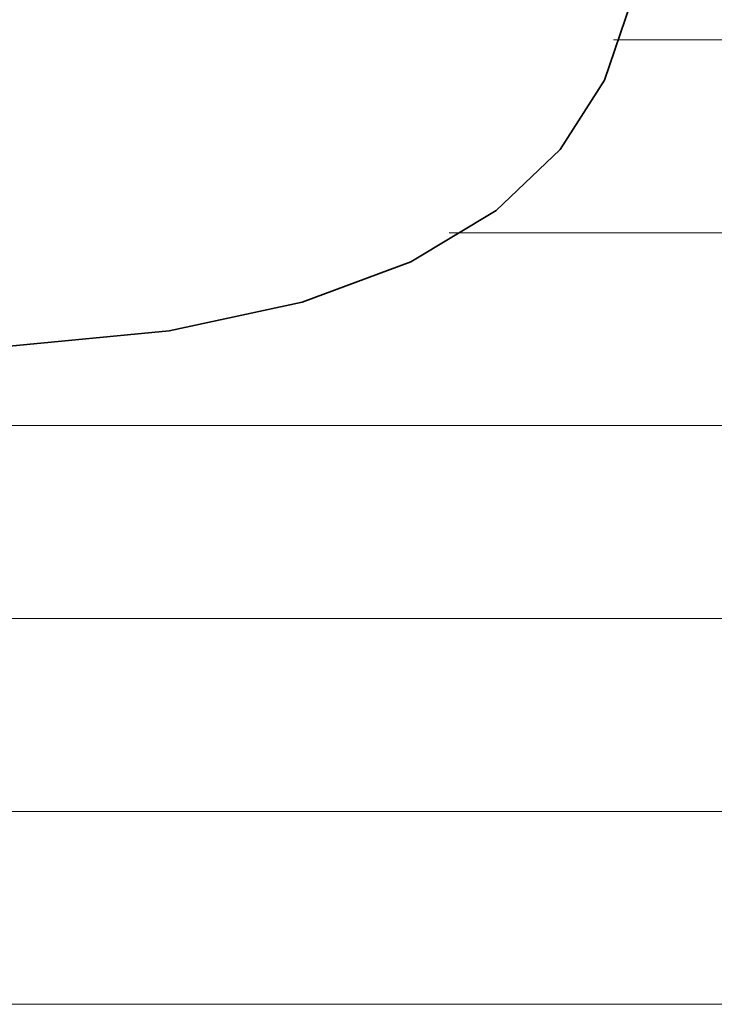
# Model space of a CAD drawing. Units: millimetres. Extents: x 0 to 24042, y 0 to 16800.
# Drawn here: x 16574 to 16624, y 756 to 827 of the extents above; entities that cross this region are included whole.
import ezdxf

# ---------------------------------------------------------------- set-up
doc = ezdxf.new("R2010")
doc.units = ezdxf.units.MM
doc.header["$MEASUREMENT"] = 0
doc.layers.add('(1) Shape lines', color=7, linetype='Continuous', lineweight=35)
doc.layers.add('(9) Sheet', color=7, linetype='Continuous', lineweight=35)

# ---------------------------------------------------------------- blocks, each defined once
blk = doc.blocks.new('HATCH_185_61dfb925-76ba-4b32-92c2-4fb8f893e6b2')
at = {"layer": '(1) Shape lines', "color": 0, "lineweight": 9}
for p, q in [((16573.704, 798), (16572.876, 798)), ((16575.712, 784), (16572.876, 784)), ((16577.721, 770), (16572.876, 770)), ((16579.729, 756), (16572.876, 756))]:
    blk.add_line(p, q, dxfattribs=at)
blk = doc.blocks.new('HATCH_186_5e4715b3-af88-43f7-865e-95e868652815')
at = {"layer": '(1) Shape lines', "color": 0, "lineweight": 9}
for p, q in [((16590.847, 798), (16573.704, 798)), ((16590.847, 784), (16575.712, 784)), ((16590.847, 770), (16577.721, 770)), ((16590.847, 756), (16579.729, 756))]:
    blk.add_line(p, q, dxfattribs=at)
blk = doc.blocks.new('HATCH_189_6a53a1fa-b16d-4c6c-9b2f-7e7d38fdbef9')
at = {"layer": '(1) Shape lines', "color": 0, "lineweight": 9}
for p, q in [((16591.064, 798), (16590.847, 798)), ((16591.422, 784), (16590.847, 784)), ((16591.781, 770), (16590.847, 770)), ((16592.14, 756), (16590.847, 756))]:
    blk.add_line(p, q, dxfattribs=at)
blk = doc.blocks.new('HATCH_190_fba9c1b4-d868-40d3-8b7e-f29a9773b4c2')
at = {"layer": '(1) Shape lines', "color": 0, "lineweight": 9}
for p, q in [((16594.12, 798), (16591.064, 798)), ((16594.12, 784), (16591.422, 784)), ((16594.12, 770), (16591.781, 770)), ((16594.12, 756), (16592.14, 756))]:
    blk.add_line(p, q, dxfattribs=at)
blk = doc.blocks.new('HATCH_193_3d230419-79ab-4950-845e-ca709bfb1247')
at = {"layer": '(1) Shape lines', "color": 0, "lineweight": 9}
for p, q in [((16594.175, 798), (16594.12, 798)), ((16594.262, 784), (16594.12, 784)), ((16594.35, 770), (16594.12, 770)), ((16594.437, 756), (16594.12, 756))]:
    blk.add_line(p, q, dxfattribs=at)
blk = doc.blocks.new('HATCH_194_4d397bc5-a613-4a05-a59f-20f997917127')
at = {"layer": '(1) Shape lines', "color": 0, "lineweight": 9}
for p, q in [((16594.918, 798), (16594.175, 798)), ((16594.918, 784), (16594.262, 784)), ((16594.918, 770), (16594.35, 770)), ((16594.918, 756), (16594.437, 756))]:
    blk.add_line(p, q, dxfattribs=at)
blk = doc.blocks.new('HATCH_197_df02a676-10ea-47e1-9188-0c7ae1a52c8e')
at = {"layer": '(1) Shape lines', "color": 0, "lineweight": 9}
for p, q in [((16595.509, 798), (16594.918, 798)), ((16596.396, 784), (16594.918, 784)), ((16597.284, 770), (16594.918, 770)), ((16598.172, 756), (16594.918, 756))]:
    blk.add_line(p, q, dxfattribs=at)
blk = doc.blocks.new('HATCH_198_d7c23291-43fd-4019-bf5f-eec9a77e49ce')
at = {"layer": '(1) Shape lines', "color": 0, "lineweight": 9}
for p, q in [((16603.04, 798), (16595.509, 798)), ((16603.04, 784), (16596.396, 784)), ((16603.04, 770), (16597.284, 770)), ((16603.04, 756), (16598.172, 756))]:
    blk.add_line(p, q, dxfattribs=at)
blk = doc.blocks.new('HATCH_203_db33f6a2-1048-45e1-8351-2569201f198a')
at = {"layer": '(1) Shape lines', "color": 0, "lineweight": 9}
for p, q in [((16603.556, 798), (16603.04, 798)), ((16604.104, 784), (16603.04, 784)), ((16604.653, 770), (16603.04, 770)), ((16605.201, 756), (16603.04, 756))]:
    blk.add_line(p, q, dxfattribs=at)
blk = doc.blocks.new('HATCH_204_69ffef61-7516-40f7-b0c6-410941b31fc9')
at = {"layer": '(1) Shape lines', "color": 0, "lineweight": 9}
for p, q in [((16608.198, 812), (16604.781, 812)), ((16608.198, 798), (16603.556, 798)), ((16608.198, 784), (16604.104, 784)), ((16608.198, 770), (16604.653, 770)), ((16608.198, 756), (16605.201, 756))]:
    blk.add_line(p, q, dxfattribs=at)
blk = doc.blocks.new('HATCH_209_d56c2ed5-6dba-4c0c-9645-3b439f3cd4d1')
at = {"layer": '(1) Shape lines', "color": 0, "lineweight": 9}
for p, q in [((16608.212, 812), (16608.198, 812)), ((16608.335, 798), (16608.198, 798)), ((16608.458, 784), (16608.198, 784)), ((16608.581, 770), (16608.198, 770)), ((16608.704, 756), (16608.198, 756))]:
    blk.add_line(p, q, dxfattribs=at)
blk = doc.blocks.new('HATCH_210_1abfecbb-f732-47fa-bedb-cd44852f4963')
at = {"layer": '(1) Shape lines', "color": 0, "lineweight": 9}
for p, q in [((16609.375, 812), (16608.212, 812)), ((16609.375, 798), (16608.335, 798)), ((16609.375, 784), (16608.458, 784)), ((16609.375, 770), (16608.581, 770)), ((16609.375, 756), (16608.704, 756))]:
    blk.add_line(p, q, dxfattribs=at)
blk = doc.blocks.new('HATCH_215_0dbd082f-fc77-4c90-bafe-a3c03832c8b0')
at = {"layer": '(1) Shape lines', "color": 0, "lineweight": 9}
for p, q in [((16609.427, 812), (16609.375, 812)), ((16609.666, 798), (16609.375, 798)), ((16609.906, 784), (16609.375, 784)), ((16610.145, 770), (16609.375, 770)), ((16610.385, 756), (16609.375, 756))]:
    blk.add_line(p, q, dxfattribs=at)
blk = doc.blocks.new('HATCH_216_bced2d97-d720-440f-a422-6a8574d95306')
at = {"layer": '(1) Shape lines', "color": 0, "lineweight": 9}
for p, q in [((16611.685, 812), (16609.427, 812)), ((16611.685, 798), (16609.666, 798)), ((16611.685, 784), (16609.906, 784)), ((16611.685, 770), (16610.145, 770)), ((16611.685, 756), (16610.385, 756))]:
    blk.add_line(p, q, dxfattribs=at)
blk = doc.blocks.new('HATCH_221_5d12dd84-4e58-4991-bce7-68b627905817')
at = {"layer": '(1) Shape lines', "color": 0, "lineweight": 9}
for p, q in [((16611.767, 812), (16611.685, 812)), ((16611.964, 798), (16611.685, 798)), ((16612.161, 784), (16611.685, 784)), ((16612.358, 770), (16611.685, 770)), ((16612.554, 756), (16611.685, 756))]:
    blk.add_line(p, q, dxfattribs=at)
blk = doc.blocks.new('HATCH_222_f3772420-783f-4135-b656-89cebd2bf61a')
at = {"layer": '(1) Shape lines', "color": 0, "lineweight": 9}
for p, q in [((16613.619, 812), (16611.767, 812)), ((16613.619, 798), (16611.964, 798)), ((16613.619, 784), (16612.161, 784)), ((16613.619, 770), (16612.358, 770)), ((16613.619, 756), (16612.554, 756))]:
    blk.add_line(p, q, dxfattribs=at)
blk = doc.blocks.new('HATCH_227_1af4a0e0-4619-4f5d-a030-62b324cfff5f')
at = {"layer": '(1) Shape lines', "color": 0, "lineweight": 9}
for p, q in [((16613.761, 812), (16613.619, 812)), ((16614.005, 798), (16613.619, 798)), ((16614.249, 784), (16613.619, 784)), ((16614.493, 770), (16613.619, 770)), ((16614.737, 756), (16613.619, 756))]:
    blk.add_line(p, q, dxfattribs=at)
blk = doc.blocks.new('HATCH_228_c1e16bc9-c10d-49f0-9de2-2cb3dda7763a')
at = {"layer": '(1) Shape lines', "color": 0, "lineweight": 9}
for p, q in [((16616.052, 812), (16613.761, 812)), ((16616.052, 798), (16614.005, 798)), ((16616.052, 784), (16614.249, 784)), ((16616.052, 770), (16614.493, 770)), ((16616.052, 756), (16614.737, 756))]:
    blk.add_line(p, q, dxfattribs=at)
blk = doc.blocks.new('HATCH_233_51563e78-1587-4b3e-a6ec-c6fef7cce58d')
at = {"layer": '(1) Shape lines', "color": 0, "lineweight": 9}
for p, q in [((16616.114, 812), (16616.052, 812)), ((16616.193, 798), (16616.052, 798)), ((16616.272, 784), (16616.052, 784)), ((16616.351, 770), (16616.052, 770)), ((16616.43, 756), (16616.052, 756))]:
    blk.add_line(p, q, dxfattribs=at)
blk = doc.blocks.new('HATCH_234_7fbb3796-53f9-456c-927b-3eb449149e79')
at = {"layer": '(1) Shape lines', "color": 0, "lineweight": 9}
for p, q in [((16616.854, 826), (16616.708, 826)), ((16616.854, 812), (16616.114, 812)), ((16616.854, 798), (16616.193, 798)), ((16616.854, 784), (16616.272, 784)), ((16616.854, 770), (16616.351, 770)), ((16616.854, 756), (16616.43, 756))]:
    blk.add_line(p, q, dxfattribs=at)
blk = doc.blocks.new('HATCH_239_b5e2fdce-dc41-4852-a774-8ffdc769487a')
at = {"layer": '(1) Shape lines', "color": 0, "lineweight": 9}
for p, q in [((16616.862, 826), (16616.854, 826)), ((16617.032, 812), (16616.854, 812)), ((16617.202, 798), (16616.854, 798)), ((16617.372, 784), (16616.854, 784)), ((16617.542, 770), (16616.854, 770)), ((16617.712, 756), (16616.854, 756))]:
    blk.add_line(p, q, dxfattribs=at)
blk = doc.blocks.new('HATCH_240_70e0bbe4-2b87-47f3-b8df-0b549c8f03b6')
at = {"layer": '(1) Shape lines', "color": 0, "lineweight": 9}
for p, q in [((16618.623, 826), (16616.862, 826)), ((16618.623, 812), (16617.032, 812)), ((16618.623, 798), (16617.202, 798)), ((16618.623, 784), (16617.372, 784)), ((16618.623, 770), (16617.542, 770)), ((16618.623, 756), (16617.712, 756))]:
    blk.add_line(p, q, dxfattribs=at)
blk = doc.blocks.new('HATCH_245_a9350892-7640-4d68-8b7f-e4493d7ec3f0')
at = {"layer": '(1) Shape lines', "color": 0, "lineweight": 9}
for p, q in [((16627.188, 826), (16618.623, 826)), ((16627.505, 812), (16618.623, 812)), ((16627.823, 798), (16618.623, 798)), ((16628.14, 784), (16618.623, 784)), ((16628.458, 770), (16618.623, 770)), ((16628.775, 756), (16618.623, 756))]:
    blk.add_line(p, q, dxfattribs=at)
blk = doc.blocks.new('GROUP_0_7c00b911-2656-4744-98e3-de2b4ed581d9')
at = {"layer": '(9) Sheet', "color": 7, "linetype": 'Continuous', "lineweight": 35, "ltscale": 40}
blk.add_lwpolyline([(16544.758, 935.96), (16594.918, 886.604), (16604.059, 874.132), (16611.685, 860.819), (16616.854, 847.389), (16618.623, 834.563), (16617.939, 828.604), (16616.052, 823.066), (16612.844, 818.041), (16608.198, 813.62), (16601.996, 809.891), (16594.12, 806.947), (16584.452, 804.877), (16572.876, 803.771)], dxfattribs=at)
at = {"layer": '(1) Shape lines', "color": 154, "linetype": 'ByBlock'}
for name in ['HATCH_245_a9350892-7640-4d68-8b7f-e4493d7ec3f0', 'HATCH_234_7fbb3796-53f9-456c-927b-3eb449149e79', 'HATCH_239_b5e2fdce-dc41-4852-a774-8ffdc769487a', 'HATCH_240_70e0bbe4-2b87-47f3-b8df-0b549c8f03b6', 'HATCH_204_69ffef61-7516-40f7-b0c6-410941b31fc9', 'HATCH_209_d56c2ed5-6dba-4c0c-9645-3b439f3cd4d1', 'HATCH_210_1abfecbb-f732-47fa-bedb-cd44852f4963', 'HATCH_215_0dbd082f-fc77-4c90-bafe-a3c03832c8b0', 'HATCH_216_bced2d97-d720-440f-a422-6a8574d95306', 'HATCH_221_5d12dd84-4e58-4991-bce7-68b627905817', 'HATCH_222_f3772420-783f-4135-b656-89cebd2bf61a', 'HATCH_227_1af4a0e0-4619-4f5d-a030-62b324cfff5f', 'HATCH_228_c1e16bc9-c10d-49f0-9de2-2cb3dda7763a', 'HATCH_233_51563e78-1587-4b3e-a6ec-c6fef7cce58d', 'HATCH_185_61dfb925-76ba-4b32-92c2-4fb8f893e6b2', 'HATCH_186_5e4715b3-af88-43f7-865e-95e868652815', 'HATCH_189_6a53a1fa-b16d-4c6c-9b2f-7e7d38fdbef9', 'HATCH_190_fba9c1b4-d868-40d3-8b7e-f29a9773b4c2', 'HATCH_193_3d230419-79ab-4950-845e-ca709bfb1247', 'HATCH_194_4d397bc5-a613-4a05-a59f-20f997917127', 'HATCH_197_df02a676-10ea-47e1-9188-0c7ae1a52c8e', 'HATCH_198_d7c23291-43fd-4019-bf5f-eec9a77e49ce', 'HATCH_203_db33f6a2-1048-45e1-8351-2569201f198a']:
    blk.add_blockref(name, (0, 0), dxfattribs=at)

msp = doc.modelspace()

# ---------------------------------------------------------------- block references
at = {"color": 7, "linetype": 'ByBlock'}
msp.add_blockref('GROUP_0_7c00b911-2656-4744-98e3-de2b4ed581d9', (0, 0), dxfattribs=at)

doc.saveas('drawing.dxf')
